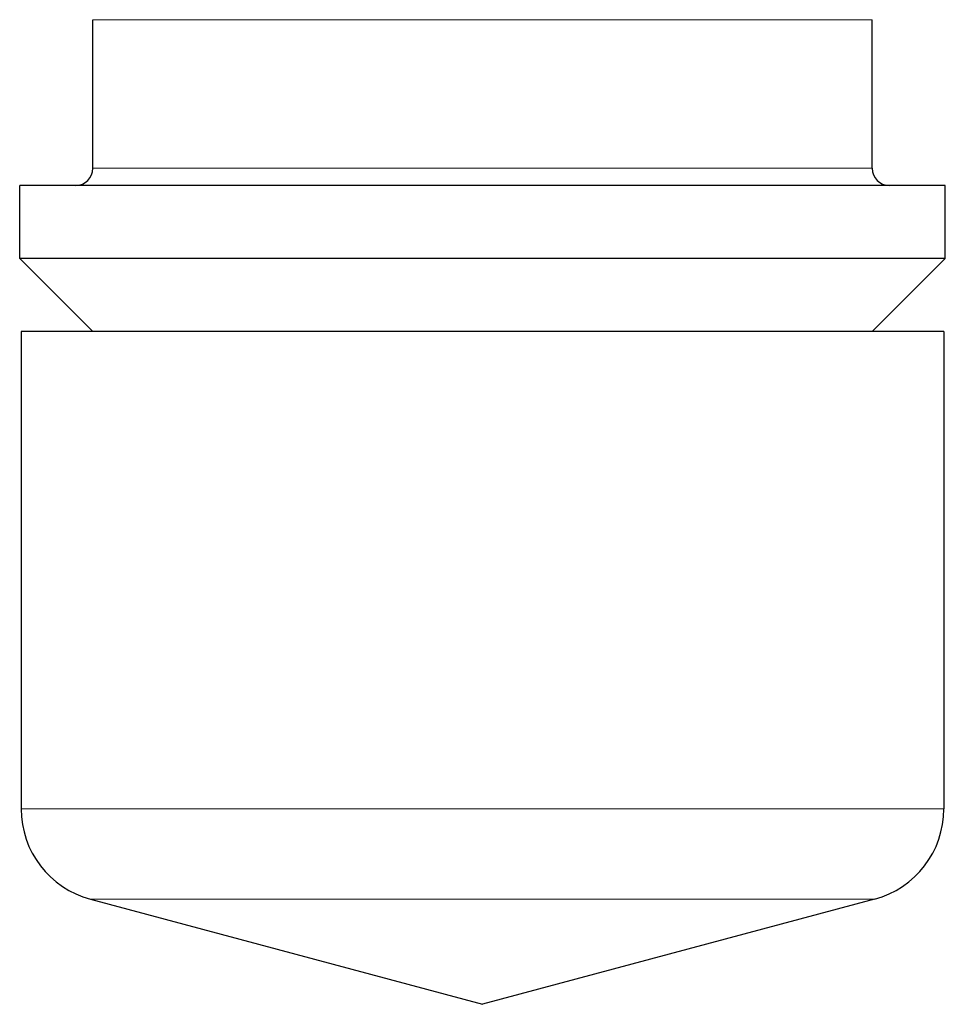
# Model space of a CAD drawing. Units: millimetres. Extents: x 0 to 91858, y -8853 to 14015.
# Drawn here: x 4550 to 4759, y 10211 to 10434 of the extents above; entities that cross this region are included whole.
import ezdxf

# ---------------------------------------------------------------- set-up
doc = ezdxf.new("R2010")
doc.units = ezdxf.units.MM
doc.header["$LTSCALE"] = 20

msp = doc.modelspace()

# ---------------------------------------------------------------- linework, layer by layer
at = {"color": 250, "linetype": 'Continuous', "lineweight": 30}
for p, q in [((4566.326, 10400.037), (4566.326, 10433.587)), ((4742.326, 10400.037), (4742.326, 10433.587)), ((4549.826, 10379.687), (4549.826, 10396.187)), ((4758.826, 10396.187), (4549.826, 10396.187)), ((4758.826, 10379.687), (4758.826, 10396.187)), ((4566.326, 10363.187), (4549.826, 10379.687)), ((4758.826, 10379.687), (4549.826, 10379.687)), ((4742.326, 10363.187), (4758.826, 10379.687)), ((4550.156, 10363.187), (4550.156, 10255.463)), ((4758.496, 10363.187), (4550.156, 10363.187)), ((4758.496, 10363.187), (4758.496, 10255.463)), ((4565.81, 10235.062), (4654.326, 10211.345)), ((4742.843, 10235.062), (4654.326, 10211.345))]:
    msp.add_line(p, q, dxfattribs=at)
at = {"color": 250, "linetype": 'Continuous', "lineweight": 0}
for p, q in [((4742.326, 10433.587), (4566.326, 10433.587)), ((4742.326, 10400.037), (4566.326, 10400.037)), ((4758.496, 10255.463), (4550.156, 10255.463)), ((4742.843, 10235.062), (4565.81, 10235.062))]:
    msp.add_line(p, q, dxfattribs=at)
at = {"color": 250, "linetype": 'Continuous', "lineweight": 30}
for centre, radius, start, end in [((4562.476, 10400.037), 3.85, 270, 0), ((4746.176, 10400.037), 3.85, 180, 270), ((4571.276, 10255.463), 21.12, 180, 255), ((4737.376, 10255.463), 21.12, 285, 0)]:
    msp.add_arc(centre, radius, start, end, dxfattribs=at)

doc.saveas('drawing.dxf')
